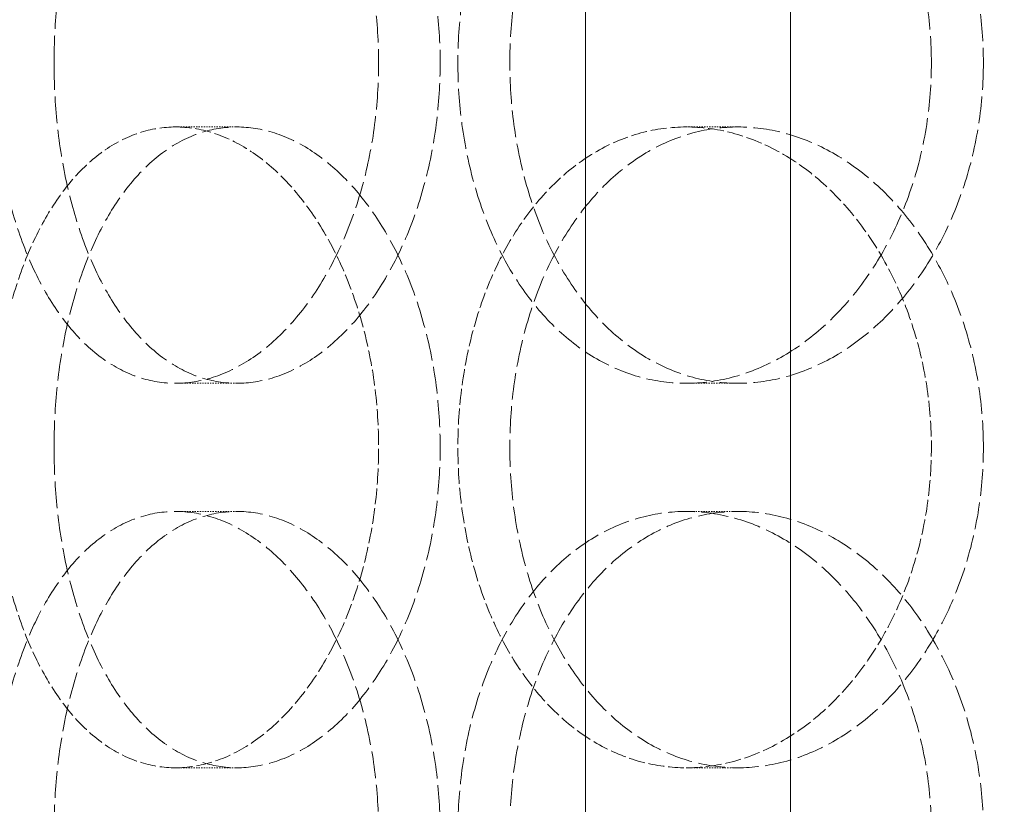
# Model space of a CAD drawing. Units: millimetres. Extents: x 2577 to 35548, y 11306 to 27315.
# Drawn here: x 4083 to 4160, y 22596 to 22658 of the extents above; entities that cross this region are included whole.
import ezdxf

# ---------------------------------------------------------------- set-up
doc = ezdxf.new("R2010")
doc.units = ezdxf.units.MM
doc.linetypes.add('DASHED', pattern=[0.2068, 0.1655, -0.0413])
for name, color, linetype, lineweight in [('AM_8', 1, 'Continuous', 25), ('AM_oprema', 1, 'Continuous', 0), ('Visible (ISO)', 7, 'Continuous', 0)]:
    doc.layers.add(name, color=color, linetype=linetype, lineweight=lineweight)
doc.layers.add('Hidden (ISO)', color=1, linetype='DASHED', lineweight=0, true_color=0xff0000)

# ---------------------------------------------------------------- blocks, each defined once
blk = doc.blocks.new('IZLIV')
at = {"layer": 'Visible (ISO)'}
for p, q in [((9558.911, 6202.263), (9558.911, 8172.263)), ((9574.911, 6202.263), (9574.911, 8172.263))]:
    blk.add_line(p, q, dxfattribs=at)
blk = doc.blocks.new('filter 100')
at = {"layer": 'Hidden (ISO)', "ltscale": 0.571033}
for p, q in [((56777.952, -16856.084), (56782.74, -16856.084)), ((56817.797, -16856.084), (56821.839, -16856.084)), ((56782.74, -16876.084), (56777.952, -16876.084)), ((56821.839, -16876.084), (56817.797, -16876.084)), ((56782.74, -16886.084), (56777.952, -16886.084)), ((56821.839, -16886.084), (56817.797, -16886.084)), ((56777.952, -16906.084), (56782.74, -16906.084)), ((56817.797, -16906.084), (56821.839, -16906.084))]:
    blk.add_line(p, q, dxfattribs=at)
at = {"layer": 'Hidden (ISO)', "ltscale": 12.66423}
for points in [[(56763.666, -16851.084), (56763.666, -16852.655), (56763.747, -16854.278), (56764.089, -16857.508), (56764.351, -16859.114), (56765.046, -16862.193), (56765.481, -16863.669), (56766.492, -16866.399), (56767.069, -16867.653), (56768.308, -16869.872), (56769.013, -16870.913), (56770.563, -16872.748), (56771.408, -16873.543), (56773.191, -16874.819), (56774.129, -16875.301), (56776.037, -16875.934), (56777.006, -16876.084), (56778.898, -16876.084), (56779.886, -16875.934), (56781.871, -16875.301), (56782.868, -16874.819), (56784.797, -16873.543), (56785.731, -16872.748), (56787.471, -16870.913), (56788.277, -16869.872), (56789.712, -16867.653), (56790.39, -16866.399), (56791.591, -16863.669), (56792.114, -16862.193), (56792.957, -16859.114), (56793.277, -16857.508), (56793.697, -16854.278), (56793.797, -16852.655), (56793.797, -16849.514), (56793.697, -16847.891), (56793.277, -16844.661), (56792.957, -16843.055), (56792.114, -16839.976), (56791.591, -16838.5), (56790.39, -16835.77), (56789.712, -16834.516), (56788.277, -16832.297), (56787.471, -16831.256), (56785.731, -16829.421), (56784.797, -16828.626), (56782.868, -16827.35), (56781.871, -16826.868), (56779.886, -16826.235), (56778.898, -16826.084), (56777.006, -16826.084), (56776.037, -16826.235), (56774.129, -16826.868), (56773.191, -16827.35), (56771.408, -16828.626), (56770.563, -16829.421), (56769.013, -16831.256), (56768.308, -16832.297), (56767.069, -16834.516), (56766.492, -16835.77), (56765.481, -16838.5), (56765.046, -16839.976), (56764.351, -16843.055), (56764.089, -16844.661), (56763.747, -16847.891), (56763.666, -16849.514), (56763.666, -16851.084)], [(56836.93, -16851.084), (56836.93, -16852.655), (56836.811, -16854.278), (56836.311, -16857.508), (56835.929, -16859.114), (56834.924, -16862.193), (56834.3, -16863.669), (56832.863, -16866.399), (56832.051, -16867.653), (56830.329, -16869.872), (56829.36, -16870.913), (56827.262, -16872.748), (56826.134, -16873.543), (56823.796, -16874.819), (56822.585, -16875.301), (56820.165, -16875.934), (56818.958, -16876.084), (56816.637, -16876.084), (56815.445, -16875.934), (56813.091, -16875.301), (56811.929, -16874.819), (56809.715, -16873.543), (56808.661, -16872.748), (56806.724, -16870.913), (56805.841, -16869.872), (56804.283, -16867.653), (56803.557, -16866.399), (56802.28, -16863.669), (56801.731, -16862.193), (56800.85, -16859.114), (56800.518, -16857.508), (56800.083, -16854.278), (56799.98, -16852.655), (56799.98, -16849.514), (56800.083, -16847.891), (56800.518, -16844.661), (56800.85, -16843.055), (56801.731, -16839.976), (56802.28, -16838.5), (56803.557, -16835.77), (56804.283, -16834.516), (56805.841, -16832.297), (56806.724, -16831.256), (56808.661, -16829.421), (56809.715, -16828.626), (56811.929, -16827.35), (56813.091, -16826.868), (56815.445, -16826.235), (56816.637, -16826.084), (56818.958, -16826.084), (56820.165, -16826.235), (56822.585, -16826.868), (56823.796, -16827.35), (56826.134, -16828.626), (56827.262, -16829.421), (56829.36, -16831.256), (56830.329, -16832.297), (56832.051, -16834.516), (56832.863, -16835.77), (56834.3, -16838.5), (56834.924, -16839.976), (56835.929, -16843.055), (56836.311, -16844.661), (56836.811, -16847.891), (56836.93, -16849.514), (56836.93, -16851.084)], [(56763.666, -16911.084), (56763.666, -16912.655), (56763.747, -16914.278), (56764.089, -16917.508), (56764.351, -16919.114), (56765.046, -16922.193), (56765.481, -16923.669), (56766.492, -16926.399), (56767.069, -16927.653), (56768.308, -16929.872), (56769.013, -16930.913), (56770.563, -16932.748), (56771.408, -16933.543), (56773.191, -16934.819), (56774.129, -16935.301), (56776.037, -16935.934), (56777.006, -16936.084), (56778.898, -16936.084), (56779.886, -16935.934), (56781.871, -16935.301), (56782.868, -16934.819), (56784.797, -16933.543), (56785.731, -16932.748), (56787.471, -16930.913), (56788.277, -16929.872), (56789.712, -16927.653), (56790.39, -16926.399), (56791.591, -16923.669), (56792.114, -16922.193), (56792.957, -16919.114), (56793.277, -16917.508), (56793.697, -16914.278), (56793.797, -16912.655), (56793.797, -16909.514), (56793.697, -16907.891), (56793.277, -16904.661), (56792.957, -16903.055), (56792.114, -16899.976), (56791.591, -16898.5), (56790.39, -16895.77), (56789.712, -16894.516), (56788.277, -16892.297), (56787.471, -16891.256), (56785.731, -16889.421), (56784.797, -16888.626), (56782.868, -16887.35), (56781.871, -16886.868), (56779.886, -16886.235), (56778.898, -16886.084), (56777.006, -16886.084), (56776.037, -16886.235), (56774.129, -16886.868), (56773.191, -16887.35), (56771.408, -16888.626), (56770.563, -16889.421), (56769.013, -16891.256), (56768.308, -16892.297), (56767.069, -16894.516), (56766.492, -16895.77), (56765.481, -16898.5), (56765.046, -16899.976), (56764.351, -16903.055), (56764.089, -16904.661), (56763.747, -16907.891), (56763.666, -16909.514), (56763.666, -16911.084)], [(56836.93, -16911.084), (56836.93, -16912.655), (56836.811, -16914.278), (56836.311, -16917.508), (56835.929, -16919.114), (56834.924, -16922.193), (56834.3, -16923.669), (56832.863, -16926.399), (56832.051, -16927.653), (56830.329, -16929.872), (56829.36, -16930.913), (56827.262, -16932.748), (56826.134, -16933.543), (56823.796, -16934.819), (56822.585, -16935.301), (56820.165, -16935.934), (56818.958, -16936.084), (56816.637, -16936.084), (56815.445, -16935.934), (56813.091, -16935.301), (56811.929, -16934.819), (56809.715, -16933.543), (56808.661, -16932.748), (56806.724, -16930.913), (56805.841, -16929.872), (56804.283, -16927.653), (56803.557, -16926.399), (56802.28, -16923.669), (56801.731, -16922.193), (56800.85, -16919.114), (56800.518, -16917.508), (56800.083, -16914.278), (56799.98, -16912.655), (56799.98, -16909.514), (56800.083, -16907.891), (56800.518, -16904.661), (56800.85, -16903.055), (56801.731, -16899.976), (56802.28, -16898.5), (56803.557, -16895.77), (56804.283, -16894.516), (56805.841, -16892.297), (56806.724, -16891.256), (56808.661, -16889.421), (56809.715, -16888.626), (56811.929, -16887.35), (56813.091, -16886.868), (56815.445, -16886.235), (56816.637, -16886.084), (56818.958, -16886.084), (56820.165, -16886.235), (56822.585, -16886.868), (56823.796, -16887.35), (56826.134, -16888.626), (56827.262, -16889.421), (56829.36, -16891.256), (56830.329, -16892.297), (56832.051, -16894.516), (56832.863, -16895.77), (56834.3, -16898.5), (56834.924, -16899.976), (56835.929, -16903.055), (56836.311, -16904.661), (56836.811, -16907.891), (56836.93, -16909.514), (56836.93, -16911.084)]]:
    blk.add_open_spline(points, degree=3, knots=[0, 0, 0, 0, 0.471064, 0.471064, 0.942128, 0.942128, 1.413192, 1.413192, 1.884256, 1.884256, 2.355319, 2.355319, 2.826383, 2.826383, 3.297446, 3.297446, 3.76851, 3.76851, 4.239573, 4.239573, 4.710636, 4.710636, 5.1817, 5.1817, 5.652763, 5.652763, 6.123827, 6.123827, 6.594891, 6.594891, 7.065955, 7.065955, 7.537019, 7.537019, 8.008083, 8.008083, 8.479147, 8.479147, 8.950211, 8.950211, 9.421275, 9.421275, 9.892339, 9.892339, 10.363402, 10.363402, 10.834465, 10.834465, 11.305529, 11.305529, 11.776592, 11.776592, 12.247656, 12.247656, 12.718719, 12.718719, 13.189782, 13.189782, 13.660846, 13.660846, 14.13191, 14.13191, 14.602974, 14.602974, 15.074038, 15.074038, 15.074038, 15.074038], dxfattribs=at)
at = {"layer": 'Hidden (ISO)', "ltscale": 12.664417}
for points in [[(56768.469, -16851.084), (56768.469, -16849.514), (56768.549, -16847.891), (56768.891, -16844.661), (56769.152, -16843.055), (56769.846, -16839.976), (56770.28, -16838.5), (56771.289, -16835.77), (56771.865, -16834.516), (56773.103, -16832.297), (56773.806, -16831.256), (56775.355, -16829.421), (56776.199, -16828.626), (56777.98, -16827.35), (56778.918, -16826.868), (56780.825, -16826.235), (56781.794, -16826.084), (56783.687, -16826.084), (56784.675, -16826.235), (56786.66, -16826.868), (56787.658, -16827.35), (56789.588, -16828.626), (56790.523, -16829.421), (56792.265, -16831.256), (56793.072, -16832.297), (56794.509, -16834.516), (56795.188, -16835.77), (56796.391, -16838.5), (56796.915, -16839.976), (56797.758, -16843.055), (56798.079, -16844.661), (56798.5, -16847.891), (56798.6, -16849.514), (56798.6, -16852.655), (56798.5, -16854.278), (56798.079, -16857.508), (56797.758, -16859.114), (56796.915, -16862.193), (56796.391, -16863.669), (56795.188, -16866.399), (56794.509, -16867.653), (56793.072, -16869.872), (56792.265, -16870.913), (56790.523, -16872.748), (56789.588, -16873.543), (56787.658, -16874.819), (56786.66, -16875.301), (56784.675, -16875.934), (56783.687, -16876.084), (56781.794, -16876.084), (56780.825, -16875.934), (56778.918, -16875.301), (56777.98, -16874.819), (56776.199, -16873.543), (56775.355, -16872.748), (56773.806, -16870.913), (56773.103, -16869.872), (56771.865, -16867.653), (56771.289, -16866.399), (56770.28, -16863.669), (56769.846, -16862.193), (56769.152, -16859.114), (56768.891, -16857.508), (56768.549, -16854.278), (56768.469, -16852.655), (56768.469, -16851.084)], [(56840.985, -16851.084), (56840.985, -16849.514), (56840.866, -16847.891), (56840.365, -16844.661), (56839.983, -16843.055), (56838.977, -16839.976), (56838.352, -16838.5), (56836.913, -16835.77), (56836.1, -16834.516), (56834.376, -16832.297), (56833.406, -16831.256), (56831.307, -16829.421), (56830.178, -16828.626), (56827.84, -16827.35), (56826.628, -16826.868), (56824.208, -16826.235), (56823, -16826.084), (56820.679, -16826.084), (56819.487, -16826.235), (56817.134, -16826.868), (56815.972, -16827.35), (56813.76, -16828.626), (56812.707, -16829.421), (56810.771, -16831.256), (56809.888, -16832.297), (56808.333, -16834.516), (56807.607, -16835.77), (56806.332, -16838.5), (56805.783, -16839.976), (56804.903, -16843.055), (56804.572, -16844.661), (56804.138, -16847.891), (56804.035, -16849.514), (56804.035, -16852.655), (56804.138, -16854.278), (56804.572, -16857.508), (56804.903, -16859.114), (56805.783, -16862.193), (56806.332, -16863.669), (56807.607, -16866.399), (56808.333, -16867.653), (56809.888, -16869.872), (56810.771, -16870.913), (56812.707, -16872.748), (56813.76, -16873.543), (56815.972, -16874.819), (56817.134, -16875.301), (56819.487, -16875.934), (56820.679, -16876.084), (56823, -16876.084), (56824.208, -16875.934), (56826.628, -16875.301), (56827.84, -16874.819), (56830.178, -16873.543), (56831.307, -16872.748), (56833.406, -16870.913), (56834.376, -16869.872), (56836.1, -16867.653), (56836.913, -16866.399), (56838.352, -16863.669), (56838.977, -16862.193), (56839.983, -16859.114), (56840.365, -16857.508), (56840.866, -16854.278), (56840.985, -16852.655), (56840.985, -16851.084)], [(56768.469, -16881.084), (56768.469, -16882.655), (56768.549, -16884.278), (56768.891, -16887.508), (56769.152, -16889.114), (56769.846, -16892.193), (56770.28, -16893.669), (56771.289, -16896.399), (56771.865, -16897.653), (56773.103, -16899.872), (56773.806, -16900.913), (56775.355, -16902.748), (56776.199, -16903.543), (56777.98, -16904.819), (56778.918, -16905.301), (56780.825, -16905.934), (56781.794, -16906.084), (56783.687, -16906.084), (56784.675, -16905.934), (56786.66, -16905.301), (56787.658, -16904.819), (56789.588, -16903.543), (56790.523, -16902.748), (56792.265, -16900.913), (56793.072, -16899.872), (56794.509, -16897.653), (56795.188, -16896.399), (56796.391, -16893.669), (56796.915, -16892.193), (56797.758, -16889.114), (56798.079, -16887.508), (56798.5, -16884.278), (56798.6, -16882.655), (56798.6, -16879.514), (56798.5, -16877.891), (56798.079, -16874.661), (56797.758, -16873.055), (56796.915, -16869.976), (56796.391, -16868.5), (56795.188, -16865.77), (56794.509, -16864.516), (56793.072, -16862.297), (56792.265, -16861.256), (56790.523, -16859.421), (56789.588, -16858.626), (56787.658, -16857.35), (56786.66, -16856.868), (56784.675, -16856.235), (56783.687, -16856.084), (56781.794, -16856.084), (56780.825, -16856.235), (56778.918, -16856.868), (56777.98, -16857.35), (56776.199, -16858.626), (56775.355, -16859.421), (56773.806, -16861.256), (56773.103, -16862.297), (56771.865, -16864.516), (56771.289, -16865.77), (56770.28, -16868.5), (56769.846, -16869.976), (56769.152, -16873.055), (56768.891, -16874.661), (56768.549, -16877.891), (56768.469, -16879.514), (56768.469, -16881.084)], [(56840.985, -16881.084), (56840.985, -16882.655), (56840.866, -16884.278), (56840.365, -16887.508), (56839.983, -16889.114), (56838.977, -16892.193), (56838.352, -16893.669), (56836.913, -16896.399), (56836.1, -16897.653), (56834.376, -16899.872), (56833.406, -16900.913), (56831.307, -16902.748), (56830.178, -16903.543), (56827.84, -16904.819), (56826.628, -16905.301), (56824.208, -16905.934), (56823, -16906.084), (56820.679, -16906.084), (56819.487, -16905.934), (56817.134, -16905.301), (56815.972, -16904.819), (56813.76, -16903.543), (56812.707, -16902.748), (56810.771, -16900.913), (56809.888, -16899.872), (56808.333, -16897.653), (56807.607, -16896.399), (56806.332, -16893.669), (56805.783, -16892.193), (56804.903, -16889.114), (56804.572, -16887.508), (56804.138, -16884.278), (56804.035, -16882.655), (56804.035, -16879.514), (56804.138, -16877.891), (56804.572, -16874.661), (56804.903, -16873.055), (56805.783, -16869.976), (56806.332, -16868.5), (56807.607, -16865.77), (56808.333, -16864.516), (56809.888, -16862.297), (56810.771, -16861.256), (56812.707, -16859.421), (56813.76, -16858.626), (56815.972, -16857.35), (56817.134, -16856.868), (56819.487, -16856.235), (56820.679, -16856.084), (56823, -16856.084), (56824.208, -16856.235), (56826.628, -16856.868), (56827.84, -16857.35), (56830.178, -16858.626), (56831.307, -16859.421), (56833.406, -16861.256), (56834.376, -16862.297), (56836.1, -16864.516), (56836.913, -16865.77), (56838.352, -16868.5), (56838.977, -16869.976), (56839.983, -16873.055), (56840.365, -16874.661), (56840.866, -16877.891), (56840.985, -16879.514), (56840.985, -16881.084)], [(56768.469, -16911.084), (56768.469, -16909.514), (56768.549, -16907.891), (56768.891, -16904.661), (56769.152, -16903.055), (56769.846, -16899.976), (56770.28, -16898.5), (56771.289, -16895.77), (56771.865, -16894.516), (56773.103, -16892.297), (56773.806, -16891.256), (56775.355, -16889.421), (56776.199, -16888.626), (56777.98, -16887.35), (56778.918, -16886.868), (56780.825, -16886.235), (56781.794, -16886.084), (56783.687, -16886.084), (56784.675, -16886.235), (56786.66, -16886.868), (56787.658, -16887.35), (56789.588, -16888.626), (56790.523, -16889.421), (56792.265, -16891.256), (56793.072, -16892.297), (56794.509, -16894.516), (56795.188, -16895.77), (56796.391, -16898.5), (56796.915, -16899.976), (56797.758, -16903.055), (56798.079, -16904.661), (56798.5, -16907.891), (56798.6, -16909.514), (56798.6, -16912.655), (56798.5, -16914.278), (56798.079, -16917.508), (56797.758, -16919.114), (56796.915, -16922.193), (56796.391, -16923.669), (56795.188, -16926.399), (56794.509, -16927.653), (56793.072, -16929.872), (56792.265, -16930.913), (56790.523, -16932.748), (56789.588, -16933.543), (56787.658, -16934.819), (56786.66, -16935.301), (56784.675, -16935.934), (56783.687, -16936.084), (56781.794, -16936.084), (56780.825, -16935.934), (56778.918, -16935.301), (56777.98, -16934.819), (56776.199, -16933.543), (56775.355, -16932.748), (56773.806, -16930.913), (56773.103, -16929.872), (56771.865, -16927.653), (56771.289, -16926.399), (56770.28, -16923.669), (56769.846, -16922.193), (56769.152, -16919.114), (56768.891, -16917.508), (56768.549, -16914.278), (56768.469, -16912.655), (56768.469, -16911.084)], [(56840.985, -16911.084), (56840.985, -16909.514), (56840.866, -16907.891), (56840.365, -16904.661), (56839.983, -16903.055), (56838.977, -16899.976), (56838.352, -16898.5), (56836.913, -16895.77), (56836.1, -16894.516), (56834.376, -16892.297), (56833.406, -16891.256), (56831.307, -16889.421), (56830.178, -16888.626), (56827.84, -16887.35), (56826.628, -16886.868), (56824.208, -16886.235), (56823, -16886.084), (56820.679, -16886.084), (56819.487, -16886.235), (56817.134, -16886.868), (56815.972, -16887.35), (56813.76, -16888.626), (56812.707, -16889.421), (56810.771, -16891.256), (56809.888, -16892.297), (56808.333, -16894.516), (56807.607, -16895.77), (56806.332, -16898.5), (56805.783, -16899.976), (56804.903, -16903.055), (56804.572, -16904.661), (56804.138, -16907.891), (56804.035, -16909.514), (56804.035, -16912.655), (56804.138, -16914.278), (56804.572, -16917.508), (56804.903, -16919.114), (56805.783, -16922.193), (56806.332, -16923.669), (56807.607, -16926.399), (56808.333, -16927.653), (56809.888, -16929.872), (56810.771, -16930.913), (56812.707, -16932.748), (56813.76, -16933.543), (56815.972, -16934.819), (56817.134, -16935.301), (56819.487, -16935.934), (56820.679, -16936.084), (56823, -16936.084), (56824.208, -16935.934), (56826.628, -16935.301), (56827.84, -16934.819), (56830.178, -16933.543), (56831.307, -16932.748), (56833.406, -16930.913), (56834.376, -16929.872), (56836.1, -16927.653), (56836.913, -16926.399), (56838.352, -16923.669), (56838.977, -16922.193), (56839.983, -16919.114), (56840.365, -16917.508), (56840.866, -16914.278), (56840.985, -16912.655), (56840.985, -16911.084)]]:
    blk.add_open_spline(points, degree=3, knots=[0, 0, 0, 0, 0.471072, 0.471072, 0.942144, 0.942144, 1.413216, 1.413216, 1.884288, 1.884288, 2.355359, 2.355359, 2.82643, 2.82643, 3.297502, 3.297502, 3.768573, 3.768573, 4.239644, 4.239644, 4.710716, 4.710716, 5.181787, 5.181787, 5.652858, 5.652858, 6.12393, 6.12393, 6.595002, 6.595002, 7.066074, 7.066074, 7.537146, 7.537146, 8.008218, 8.008218, 8.47929, 8.47929, 8.950362, 8.950362, 9.421434, 9.421434, 9.892505, 9.892505, 10.363577, 10.363577, 10.834648, 10.834648, 11.305719, 11.305719, 11.776791, 11.776791, 12.247862, 12.247862, 12.718933, 12.718933, 13.190005, 13.190005, 13.661076, 13.661076, 14.132148, 14.132148, 14.60322, 14.60322, 15.074292, 15.074292, 15.074292, 15.074292], dxfattribs=at)
at = {"layer": 'Hidden (ISO)', "ltscale": 7.478776}
for points, knots in [([(56777.952, -16906.084), (56777.006, -16906.084), (56776.037, -16905.934), (56774.129, -16905.301), (56773.191, -16904.819), (56771.408, -16903.543), (56770.563, -16902.748), (56769.013, -16900.913), (56768.308, -16899.872), (56767.069, -16897.653), (56766.492, -16896.399), (56765.481, -16893.669), (56765.046, -16892.193), (56764.351, -16889.114), (56764.089, -16887.508), (56763.747, -16884.278), (56763.666, -16882.655), (56763.666, -16881.084), (56763.666, -16879.514), (56763.747, -16877.891), (56764.089, -16874.661), (56764.351, -16873.055), (56765.046, -16869.976), (56765.481, -16868.5), (56766.492, -16865.77), (56767.069, -16864.516), (56768.308, -16862.297), (56769.013, -16861.256), (56770.563, -16859.421), (56771.408, -16858.626), (56773.191, -16857.35), (56774.129, -16856.868), (56776.037, -16856.235), (56777.006, -16856.084), (56777.952, -16856.084)], [11.305529, 11.305529, 11.305529, 11.305529, 11.776592, 11.776592, 12.247656, 12.247656, 12.718719, 12.718719, 13.189782, 13.189782, 13.660846, 13.660846, 14.13191, 14.13191, 14.602974, 14.602974, 15.074038, 15.074038, 15.074038, 15.545102, 15.545102, 16.016166, 16.016166, 16.48723, 16.48723, 16.958294, 16.958294, 17.429358, 17.429358, 17.900421, 17.900421, 18.371485, 18.371485, 18.842548, 18.842548, 18.842548, 18.842548]), ([(56777.952, -16856.084), (56778.898, -16856.084), (56779.886, -16856.235), (56781.871, -16856.868), (56782.868, -16857.35), (56784.797, -16858.626), (56785.731, -16859.421), (56787.471, -16861.256), (56788.277, -16862.297), (56789.712, -16864.516), (56790.39, -16865.77), (56791.591, -16868.5), (56792.114, -16869.976), (56792.957, -16873.055), (56793.277, -16874.661), (56793.697, -16877.891), (56793.797, -16879.514), (56793.797, -16882.655), (56793.697, -16884.278), (56793.277, -16887.508), (56792.957, -16889.114), (56792.114, -16892.193), (56791.591, -16893.669), (56790.39, -16896.399), (56789.712, -16897.653), (56788.277, -16899.872), (56787.471, -16900.913), (56785.731, -16902.748), (56784.797, -16903.543), (56782.868, -16904.819), (56781.871, -16905.301), (56779.886, -16905.934), (56778.898, -16906.084), (56777.952, -16906.084)], [3.76851, 3.76851, 3.76851, 3.76851, 4.239573, 4.239573, 4.710636, 4.710636, 5.1817, 5.1817, 5.652763, 5.652763, 6.123827, 6.123827, 6.594891, 6.594891, 7.065955, 7.065955, 7.537019, 7.537019, 8.008083, 8.008083, 8.479147, 8.479147, 8.950211, 8.950211, 9.421275, 9.421275, 9.892339, 9.892339, 10.363402, 10.363402, 10.834465, 10.834465, 11.305529, 11.305529, 11.305529, 11.305529]), ([(56817.797, -16856.084), (56816.637, -16856.084), (56815.445, -16856.235), (56813.091, -16856.868), (56811.929, -16857.35), (56809.715, -16858.626), (56808.661, -16859.421), (56806.724, -16861.256), (56805.841, -16862.297), (56804.283, -16864.516), (56803.557, -16865.77), (56802.28, -16868.5), (56801.731, -16869.976), (56800.85, -16873.055), (56800.518, -16874.661), (56800.083, -16877.891), (56799.98, -16879.514), (56799.98, -16882.655), (56800.083, -16884.278), (56800.518, -16887.508), (56800.85, -16889.114), (56801.731, -16892.193), (56802.28, -16893.669), (56803.557, -16896.399), (56804.283, -16897.653), (56805.841, -16899.872), (56806.724, -16900.913), (56808.661, -16902.748), (56809.715, -16903.543), (56811.929, -16904.819), (56813.091, -16905.301), (56815.445, -16905.934), (56816.637, -16906.084), (56817.797, -16906.084)], [3.76851, 3.76851, 3.76851, 3.76851, 4.239573, 4.239573, 4.710636, 4.710636, 5.1817, 5.1817, 5.652763, 5.652763, 6.123827, 6.123827, 6.594891, 6.594891, 7.065955, 7.065955, 7.537019, 7.537019, 8.008083, 8.008083, 8.479147, 8.479147, 8.950211, 8.950211, 9.421275, 9.421275, 9.892339, 9.892339, 10.363402, 10.363402, 10.834465, 10.834465, 11.305529, 11.305529, 11.305529, 11.305529]), ([(56817.797, -16906.084), (56818.958, -16906.084), (56820.165, -16905.934), (56822.585, -16905.301), (56823.796, -16904.819), (56826.134, -16903.543), (56827.262, -16902.748), (56829.36, -16900.913), (56830.329, -16899.872), (56832.051, -16897.653), (56832.863, -16896.399), (56834.3, -16893.669), (56834.924, -16892.193), (56835.929, -16889.114), (56836.311, -16887.508), (56836.811, -16884.278), (56836.93, -16882.655), (56836.93, -16881.084), (56836.93, -16879.514), (56836.811, -16877.891), (56836.311, -16874.661), (56835.929, -16873.055), (56834.924, -16869.976), (56834.3, -16868.5), (56832.863, -16865.77), (56832.051, -16864.516), (56830.329, -16862.297), (56829.36, -16861.256), (56827.262, -16859.421), (56826.134, -16858.626), (56823.796, -16857.35), (56822.585, -16856.868), (56820.165, -16856.235), (56818.958, -16856.084), (56817.797, -16856.084)], [11.305529, 11.305529, 11.305529, 11.305529, 11.776592, 11.776592, 12.247656, 12.247656, 12.718719, 12.718719, 13.189782, 13.189782, 13.660846, 13.660846, 14.13191, 14.13191, 14.602974, 14.602974, 15.074038, 15.074038, 15.074038, 15.545102, 15.545102, 16.016166, 16.016166, 16.48723, 16.48723, 16.958294, 16.958294, 17.429358, 17.429358, 17.900421, 17.900421, 18.371485, 18.371485, 18.842548, 18.842548, 18.842548, 18.842548])]:
    blk.add_open_spline(points, degree=3, knots=knots, dxfattribs=at)

msp = doc.modelspace()

# ---------------------------------------------------------------- hatches: boundary and pattern name
at = {"layer": 'AM_8'}
h = msp.add_hatch(dxfattribs=at)
h.set_pattern_fill('ANSI31', color=256, scale=10, style=0)
h.set_pattern_definition([(45, (-27323.806, 24833.853), (-22.45064, 22.45064), [])])
h.paths.add_polyline_path([(3303.784, 21018.053), (3303.784, 22428.064), (3292.434, 22428.064), (3286.434, 22428.064), (3286.434, 22433.064), (3292.434, 22433.064), (3303.784, 22433.064), (3303.784, 22955.075), (3253.704, 22955.075), (3253.704, 22955.124), (3228.863, 22955.124), (3228.863, 22955.075), (3178.784, 22955.075), (3178.784, 20818.053), (5628.784, 20818.053), (5628.784, 22922.222), (5628.622, 22922.222), (5628.622, 22935.075), (5503.784, 22935.075), (5503.784, 21018.053)])
h.paths.add_polyline_path([(5628.784, 23374.133), (5628.784, 23583.053), (5569.317, 23583.053, -0.39391), (5559.341, 23592.356), (5558.034, 23611.053), (5549.553, 23611.053), (5547.616, 23638.751, 0.39391), (5537.64, 23648.053), (5503.784, 23648.053), (5503.784, 23361.179), (5553.7, 23361.179), (5553.7, 23361.075), (5578.541, 23361.075), (5578.541, 23361.179), (5628.622, 23361.179), (5628.622, 23374.133)])

# ---------------------------------------------------------------- block references
at = {"layer": 'AM_oprema'}
for name, p in [('filter 100', (-52682.42, 39505.253)), ('IZLIV', (-5431.396, 15331.905))]:
    msp.add_blockref(name, p, dxfattribs=at)

doc.saveas('drawing.dxf')
